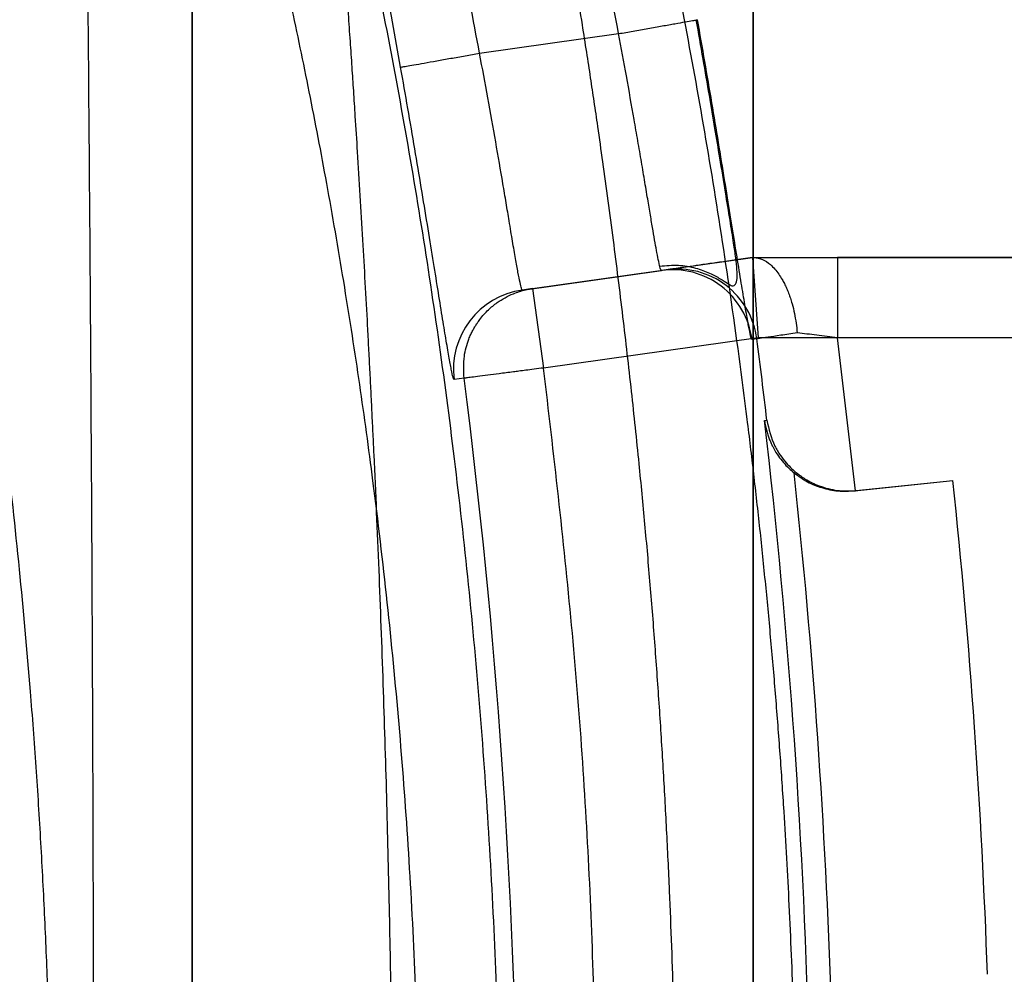
# Model space of a CAD drawing. Units: millimetres. Extents: x -67 to 292, y 5 to 205.
# Drawn here: x 95 to 96, y 86 to 87 of the extents above; entities that cross this region are included whole.
import ezdxf

# ---------------------------------------------------------------- set-up
doc = ezdxf.new("R2010")
doc.units = ezdxf.units.MM

msp = doc.modelspace()

# ---------------------------------------------------------------- linework, layer by layer
at = {"color": 7, "linetype": 'Continuous', "lineweight": 25}
for p, q in [((95.58931385955344, 85.37320508960426), (95.58931385955344, 89.8213858681547)), ((95.58931385955354, 89.20599113105338), (95.58931385955354, 85.98859982670555)), ((95.52992869808082, 86.49864549025911), (95.56009042004435, 86.50288875742554)), ((95.54140578944184, 86.44757243650868), (95.58917636851899, 86.45429298532223)), ((95.5891763684835, 86.4542929853304), (95.59039371238737, 86.43690168096306)), ((95.58917636851899, 86.45429298532223), (95.7436312287284, 86.45429298531404)), ((95.60760183681535, 86.45429298531404), (95.60760183681535, 86.43690168095952)), ((95.7436312287284, 86.45429298531404), (95.60760183683048, 86.45429298531404)), ((95.53922623843783, 86.44726580890273), (95.56937094891356, 86.45150668270652)), ((95.57043363614987, 86.45165618563084), (95.56937094890765, 86.45150668270227)), ((95.54140578954113, 86.44757243648576), (95.5392262384027, 86.44726580894454)), ((95.5414057892185, 86.44757243653271), (95.54382860614909, 86.43035072273722)), ((95.59039371243247, 86.43690168096623), (95.54382860622749, 86.4303507227383)), ((95.59010277427117, 86.43665477327255), (95.58904010617948, 86.43650512378687)), ((95.74363122867692, 86.43690168096622), (95.59039371243247, 86.43690168096623)), ((95.7436312287284, 86.43690168096286), (95.60760183686853, 86.43690168096623)), ((95.61145714196061, 86.40373554848014), (95.60760183683088, 86.43690168097618)), ((95.52658175984091, 86.42813450178801), (95.52440216905717, 86.42782818798986)), ((95.59176549112335, 86.41895131278285), (95.59226883008628, 86.41900428275893)), ((95.61128760897164, 86.40371652804863), (95.63262451794668, 86.4059591275446)), ((95.61166006311834, 86.4037556745759), (95.63262451794668, 86.4059591275446)), ((95.61128760897164, 86.40371652804863), (95.61166006311834, 86.4037556745759)), ((95.6114571419701, 86.40373554849745), (95.61166006311834, 86.4037556745759))]:
    msp.add_line(p, q, dxfattribs=at)
for centre, radius, start, end in [((94.10235733781536, 86.24512156583579), 1.432519744437093, 10.0702277863265, 19.64839237492382), ((95.5717922539482, 86.43428605711217), 0.01739001620083159, 7.331261646385387, 98.00360184641286), ((95.57285494090964, 86.43443556006433), 0.01739001615304293, 7.331748282347164, 98.00360175862119), ((95.54165015637152, 86.43004562520866), 0.0173899426328377, 98.01232945652845, 187.3258824522349), ((94.10235733781536, 86.24512156583579), 1.500023817826093, 6.656690379620038, 7.335940402985549), ((94.10235733781536, 86.24512156583579), 1.435934865869567, 0.6856505955270754, 7.322384487865454), ((94.10235733781536, 86.24512156583579), 1.499517731827141, 1.343090501887886, 6.656909478681223), ((94.10235733090639, 86.24512156555164), 1.504608885066363, 1.801329883071262, 6.198670102865208), ((94.10235733781536, 86.24512156583579), 1.538696319565201, 1.999999999422825, 5.999999999590855)]:
    msp.add_arc(centre, radius, start, end, dxfattribs=at)
for points, knots in [([(95.43601607809485, 86.74874136449804), (95.43721341647584, 86.7459989106903), (95.43961234853046, 86.74050425650398), (95.44379793979682, 86.73040986301453), (95.44834344960262, 86.71901931619654), (95.45323176501353, 86.7062606006355), (95.45839521740291, 86.69221088868024), (95.46378958853656, 86.6768701811735), (95.46934757950667, 86.66030401356784), (95.47500900523873, 86.64255755767451), (95.48070967755339, 86.62368640519792), (95.4863827160619, 86.6037656911302), (95.4919680803474, 86.58285650555534), (95.4974278210749, 86.56093511596467), (95.50269993892226, 86.53807076223137), (95.5077277351712, 86.51432345313735), (95.51244844421645, 86.489806252023), (95.51681189101576, 86.46459907277469), (95.52077417643522, 86.43877513886127), (95.52431157621447, 86.41228922081757), (95.52738155347716, 86.38521324019965), (95.52994503792486, 86.35761780400327), (95.53196470609238, 86.32973336297734), (95.53340838380323, 86.30164137467115), (95.53431783084787, 86.27342081886432), (95.53443061653529, 86.2545567771249), (95.53448702845057, 86.24512156642325)], [0, 0, 0, 0, 0.04149919663633417, 0.08314587975314405, 0.1250716138142136, 0.1665375097918985, 0.2081357914127315, 0.2499865953027633, 0.2916360905430742, 0.3333491495326916, 0.3752388852489618, 0.4168512213986321, 0.4584368219368004, 0.5001040347663205, 0.5419385133325313, 0.5836679795016025, 0.6254021888710952, 0.6670333602577445, 0.7085212281669875, 0.7499766921647109, 0.7918973037275909, 0.8336791400164503, 0.8754395051660999, 0.9170099166220196, 0.9584909250289277, 1, 1, 1, 1]), ([(95.56009042022555, 86.50288875715819), (95.55722602897146, 86.51826380664971), (95.5514982924187, 86.54900829131017), (95.54105413588074, 86.59480471013022), (95.52919560344083, 86.64042898585147), (95.51590987494143, 86.68585970325415), (95.5058076204398, 86.71583771104788), (95.50075606856676, 86.730827974993)], [0, 0, 0, 0, 0.1989826568539319, 0.3978926535953111, 0.5975158842726095, 0.7987410247542563, 1, 1, 1, 1]), ([(95.41974864216319, 85.76436663091228), (95.4203690947818, 85.76572912667461), (95.42162441931018, 85.76848578253998), (95.42370298345391, 85.77318323243829), (95.42595039147488, 85.77837653276829), (95.42838011587095, 85.78412577026569), (95.43089885879895, 85.79022607564663), (95.43394087604972, 85.7977533351527), (95.43763588148155, 85.80713970023439), (95.44221240531975, 85.81921894595817), (95.44598594900522, 85.82960138127207), (95.44875808121698, 85.83744459914011), (95.45038685270168, 85.84211764345272), (95.45211501762108, 85.84715193941408), (95.45386619980763, 85.85233642618243), (95.45541621779627, 85.85700220929816), (95.45682510417603, 85.86129109511988), (95.45824450162803, 85.86566626559289), (95.45997683791428, 85.8710930685502), (95.46201082959549, 85.87759187042755), (95.46415793174987, 85.88459951558983), (95.46676371259954, 85.89331234762487), (95.46964098690135, 85.9032371198059), (95.47276202124496, 85.91440619578455), (95.47556754473536, 85.92479605249189), (95.47805796074745, 85.93432386850495), (95.47994300433335, 85.9417745895161), (95.48132885754708, 85.94739435067355), (95.48232206478684, 85.95148229925053), (95.48329725601212, 85.95555795121119), (95.48425453789692, 85.95961996341897), (95.48519388952093, 85.96366706979589), (95.48721376108752, 85.97250339879567), (95.48966287656366, 85.98368678758759), (95.49245854745236, 85.99724273703796), (95.49466000907434, 86.00841946462879), (95.49742624981863, 86.02320269447029), (95.50062720601795, 86.04171301814632), (95.50401306970483, 86.06358711490608), (95.5071970651229, 86.08684122384162), (95.51009469039975, 86.11157331627534), (95.51261696946592, 86.13785548083311), (95.51460957190439, 86.16443480407402), (95.5160479604406, 86.19133996654367), (95.51691609744786, 86.2185955504155), (95.51719589034283, 86.24576256185985), (95.51688854124511, 86.27285317103116), (95.51600424334939, 86.29988200554874), (95.5145530237774, 86.32668023575852), (95.51254185499478, 86.35327333802789), (95.50998679999115, 86.37968682187378), (95.50708761016307, 86.40424773305101), (95.50395415718472, 86.4270300755308), (95.50068656670274, 86.44813924657652), (95.49710649581692, 86.46892094780505), (95.49329665659245, 86.48899863202136), (95.48925940876768, 86.50853635152707), (95.48489526826259, 86.52810248344876), (95.48148275702974, 86.54230994667479), (95.47921777774522, 86.55133427569837), (95.47823235289766, 86.55520209619868), (95.47718437314273, 86.55925724327857), (95.47607369341263, 86.56349385543413), (95.47490035272335, 86.56790563407795), (95.47366433704971, 86.57248582472091), (95.47236564884535, 86.57722720355457), (95.47087951514918, 86.58257065097239), (95.46919310706424, 86.58852667969688), (95.46729357549411, 86.59509729001093), (95.4652746361449, 86.60193099377422), (95.46314281760047, 86.60897455693303), (95.46104228739853, 86.61576296708137), (95.45913170332857, 86.62180972512112), (95.45753882416598, 86.6267607471526), (95.45621343031088, 86.6308197702354), (95.45481796544456, 86.63504898141737), (95.45275052108921, 86.64123638675773), (95.45007457762225, 86.64905695573691), (95.44739683585553, 86.65666625474233), (95.44521727320114, 86.66273964397875), (95.44343262851412, 86.66763822628977), (95.44170962922169, 86.67229751680331), (95.44004831226627, 86.67672486087787), (95.43844866092061, 86.6809276366531), (95.43663042166168, 86.68563949530542), (95.43462972408499, 86.69073722486256), (95.4323861175001, 86.69634688761951), (95.42955168554451, 86.70331075960839), (95.4262643942826, 86.71116028334676), (95.42275720984027, 86.71924581550505), (95.42073953268252, 86.72369264323632), (95.41974864216319, 86.72587650075928)], [0, 0, 0, 0, 0.01113115188369642, 0.02252099124010525, 0.03417043224500249, 0.04608032920150709, 0.05825148147448698, 0.06943464087683032, 0.0868633718558273, 0.10553316436063, 0.1254451271451486, 0.1313346845500921, 0.1375592336174226, 0.1441187869509785, 0.1510133551008383, 0.157375632206261, 0.1615757297988124, 0.1667991832947938, 0.1732488267190055, 0.1809246451431848, 0.1895023655580635, 0.1971837943627675, 0.2100436922638428, 0.2218055454567946, 0.232469362804614, 0.2420351659036982, 0.2505029946214653, 0.2544905734008039, 0.2584364511782766, 0.2623406364377344, 0.266203137938184, 0.2700239647257368, 0.2738031261462047, 0.2910569116516099, 0.3008885196657792, 0.3103928022467898, 0.3207695829421824, 0.3396102914665244, 0.357886644857264, 0.3756019702599938, 0.3967448865099037, 0.4175044166960726, 0.4378880858850854, 0.4588972772067539, 0.4797802297905412, 0.5005464397629344, 0.5211434293150237, 0.5418571541221653, 0.5626968693080651, 0.5831894587593602, 0.604064106180481, 0.6253284309994559, 0.642440208138644, 0.6600779580299799, 0.6782446724286573, 0.6957187957297393, 0.7128533005748102, 0.7309908879725306, 0.7501327284593058, 0.7537402145686461, 0.7575661429124849, 0.7616105197973726, 0.7658733505002144, 0.7703546394658628, 0.7750543904587831, 0.7799726066810685, 0.7851092908653379, 0.7918767673151051, 0.7989895151095757, 0.8064475369714638, 0.8144822921124125, 0.8227687519265452, 0.8298791692961808, 0.8358135290299665, 0.840571818687132, 0.8447123776875051, 0.8514817283905476, 0.8638916921525029, 0.8751267964140856, 0.8823155177230286, 0.8893488681289297, 0.8962268901568541, 0.90294962930254, 0.9095171343119128, 0.9159294574942346, 0.9256924173200761, 0.9350725690130229, 0.945423712851755, 0.9642539701694391, 0.9824449605697343, 1, 1, 1, 1]), ([(95.529928697994, 86.4986454900522), (95.52718534296852, 86.51332945468484), (95.52170039808168, 86.54268793580832), (95.51175089042688, 86.58641647621302), (95.50048187196508, 86.62998969856064), (95.48788684981375, 86.67338475818077), (95.47832798288522, 86.702038334339), (95.47354960416378, 86.71636196073023)], [0, 0, 0, 0, 0.1990569655741281, 0.39798585140431, 0.5974910219738054, 0.798789924561973, 1, 1, 1, 1]), ([(95.52226256847989, 86.69120570348393), (95.5223894784449, 86.6910740550381), (95.52262994012388, 86.69082461515907), (95.52302066261777, 86.69031060910993), (95.52341030315456, 86.68971284169236), (95.52382283618962, 86.68898873291242), (95.52436387649516, 86.68789878284305), (95.52510349879199, 86.68625544481228), (95.52607632075876, 86.68394350351714), (95.52749684507178, 86.68040718008413), (95.52948268465929, 86.67519884911287), (95.53217044712613, 86.66774610053722), (95.53533681853223, 86.6585292691053), (95.53899105083468, 86.6473727308358), (95.54313227697683, 86.63407235412315), (95.54754558089732, 86.61913501171833), (95.55217999307506, 86.60255190056172), (95.556980008889, 86.58431054029796), (95.56186514435745, 86.56447718077064), (95.56672705023722, 86.54324316206377), (95.57147495714905, 86.5207506394313), (95.57603282124099, 86.4971066423258), (95.58034738216115, 86.47230950887807), (95.58436272616548, 86.44636007837487), (95.58731053359213, 86.4245212713401), (95.5893700513439, 86.40742378167499), (95.59070612697701, 86.39546886295743), (95.59194848204375, 86.38341001336015), (95.59309481159991, 86.37124744836215), (95.59414271864102, 86.35898234184296), (95.59508986782421, 86.34661440843745), (95.59610713797676, 86.33158633081655), (95.59712262938403, 86.31345186699536), (95.59800316167666, 86.29179969634737), (95.59860209228344, 86.26888622228813), (95.59868341580354, 86.25317663524197), (95.59872511432476, 86.2451215664496)], [0, 0, 0, 0, 0.01955092591361271, 0.03704396633188391, 0.05248197037523755, 0.06588532600690145, 0.07970868891679538, 0.09868587491342491, 0.1186773783911768, 0.1395646751672801, 0.1767332758507749, 0.2135873333526198, 0.2502439376613305, 0.2920985534429706, 0.3336314855151251, 0.3750184581145867, 0.4164371957863667, 0.458065139570258, 0.5000771837071432, 0.5421643443819827, 0.5838551301794502, 0.6253268561306324, 0.6667595833665633, 0.7083338009265002, 0.7502280784830254, 0.7681817885259115, 0.7860756447479027, 0.8039240758100645, 0.8217416179694755, 0.839542880344242, 0.8573425092813606, 0.8751551522564706, 0.9039816781615407, 0.9343534743531194, 0.9663398357632028, 1, 1, 1, 1]), ([(95.48496603346754, 86.67990417453143), (95.48498197479759, 86.67980043681862), (95.48501440649156, 86.67958938857208), (95.4852664268667, 86.67783939728537), (95.48566549879402, 86.67491280718), (95.48620427055974, 86.67077567481633), (95.48685704093734, 86.66554794642396), (95.48741670395493, 86.66089960205613), (95.48783233749505, 86.65736820759285), (95.48805720957668, 86.65544064935736), (95.48829056614663, 86.65342284889199), (95.48853241237775, 86.6513136415491), (95.48878273740638, 86.64911188725686), (95.48918488388125, 86.64554571990452), (95.48976943046846, 86.6402812899579), (95.49057230549005, 86.63284225234916), (95.49129090294117, 86.62596982112828), (95.49189333168634, 86.62006334955434), (95.49235497023697, 86.61546342388667), (95.49282040498468, 86.61075040637282), (95.49324073749648, 86.60642334134292), (95.49372119577802, 86.60142741848846), (95.49430727104863, 86.59524044771027), (95.49507989540034, 86.5868568914272), (95.49595998853717, 86.57698842106367), (95.49694713738899, 86.56550029051935), (95.49797123876671, 86.55312083153376), (95.4989642943993, 86.5406073127048), (95.4998593223294, 86.52884445494202), (95.50066940123548, 86.5178042290157), (95.5013172271074, 86.50867219912489), (95.50182102310583, 86.5013798143249), (95.5021991324552, 86.4957968296925), (95.50255862878282, 86.49038317961868), (95.50295569686423, 86.48426453501442), (95.503628922539, 86.47361532620063), (95.50453227621557, 86.45856738783101), (95.50532896560345, 86.44423576451398), (95.50582882718724, 86.43476527068772), (95.50607364515598, 86.43002515145241), (95.50631081816948, 86.42533012578805), (95.50654034815788, 86.42068203186237), (95.50676222887932, 86.41608261455974), (95.50729267048703, 86.40482063430447), (95.50807127031058, 86.38685929870232), (95.5089883425652, 86.36207862512656), (95.50973924434216, 86.3376398110996), (95.5103239020811, 86.31365801071554), (95.51074235127335, 86.29023251496494), (95.5109945981066, 86.2674489356095), (95.51108109153222, 86.2452715127232), (95.51099699528491, 86.22325436053548), (95.5107547978859, 86.20094744568027), (95.51035297175059, 86.17802081693887), (95.50981495697563, 86.1555345640028), (95.50916199027584, 86.1335985062272), (95.5086023612954, 86.11769561378296), (95.5081867166887, 86.10691833927072), (95.50796183973188, 86.101295775882), (95.50772847728902, 86.09566300972692), (95.50748662485036, 86.09002162350254), (95.5072362930774, 86.08437326168249), (95.50683414196712, 86.07558985244664), (95.50624959302561, 86.06352417626114), (95.50544671796152, 86.04811654152071), (95.50472812052173, 86.03523539799015), (95.50412569177429, 86.02493843793694), (95.50366405322283, 86.01728398852724), (95.5031986184754, 86.00979771156881), (95.50277828597176, 86.00322360052351), (95.50229782770745, 85.99590201829135), (95.50171175245625, 85.98722831920811), (95.50093912811505, 85.9761876592619), (95.50005903497278, 85.96406770526), (95.4990718860994, 85.95100451042804), (95.49804778468847, 85.93806718736765), (95.4970547290209, 85.92603788260853), (95.4961597010642, 85.91555696519023), (95.49534962214727, 85.90638529739914), (95.49470179627696, 85.89927128158465), (95.49419800028951, 85.8938600427114), (95.49381989095748, 85.88985782670312), (95.49346039465092, 85.88609993739288), (95.49306332658506, 85.88198583123842), (95.49239010091779, 85.87510307843941), (95.49148674724134, 85.86613169290362), (95.49069005785293, 85.85852811675205), (95.49019019626981, 85.85386651405136), (95.48994537829968, 85.85160455463937), (95.48970820529141, 85.8494328302096), (95.48947867528388, 85.8473490740061), (95.48925679463231, 85.8453510248428), (95.48872634764801, 85.8406110283772), (95.48794775505485, 85.83380956523271), (95.48703060836816, 85.82610470881647), (95.4862799294242, 85.82005661481375), (95.4856944608304, 85.81554680222085), (95.4852788971558, 85.8124920664456), (95.48501643205765, 85.81066705241587), (95.48498263854773, 85.8104470563619), (95.48496603346754, 85.81033895714013)], [0, 0, 0, 0, 0.01581380289939314, 0.03217224751639827, 0.04907607655178079, 0.06652596155266423, 0.08233452071247624, 0.09856683561278606, 0.1028886796628427, 0.1072396301153724, 0.1116196929676998, 0.1160288740981197, 0.1204671792689947, 0.1249346141297513, 0.1368511596288798, 0.1493780014478304, 0.1625152010331166, 0.168920539278214, 0.1754615669203151, 0.182138289272735, 0.1883600459962774, 0.1927572639829876, 0.2016185790475806, 0.2117738109264796, 0.223222922333221, 0.2359658693106704, 0.250002601730935, 0.2625705523905817, 0.2741117747896499, 0.2846262405646299, 0.2941139244960833, 0.2995521574299133, 0.3045846725072367, 0.3092114688111833, 0.3140357777567953, 0.3207886211744518, 0.3370761160563739, 0.3525165801842487, 0.3564208813697653, 0.3602670735579529, 0.3640551588899134, 0.367785139608777, 0.3714570180661263, 0.3750707967289327, 0.3946256651682998, 0.4136102756509085, 0.4320251580966777, 0.4498708950584368, 0.4671481285429622, 0.4838575679717623, 0.4999999995152832, 0.5158133301545322, 0.5321714561974026, 0.5490751204253888, 0.5665249944378359, 0.5823336712013786, 0.5985662228659335, 0.6028881486426257, 0.6072391889984123, 0.6116193499305811, 0.6160286373173582, 0.6204670569210103, 0.6249346143908415, 0.6368511598577866, 0.6493780016615646, 0.6625152012486967, 0.6689205395005664, 0.6754615671532233, 0.6821382895199837, 0.6883600461823257, 0.6927572638663011, 0.7016185785632013, 0.7117738102960335, 0.7232229217783226, 0.7359658690529169, 0.7500026019918999, 0.7625705532279778, 0.7741117759891051, 0.7846262419117545, 0.794113925776483, 0.799552158558619, 0.8045846733995292, 0.8092114693823462, 0.8140357780176235, 0.8207886214353599, 0.8370761163174008, 0.8525165804452798, 0.85642088163078, 0.8602670738189416, 0.864055159150869, 0.8677851398696916, 0.8714570183269917, 0.8750707969897425, 0.894625905578522, 0.9136106761608086, 0.9320256386538831, 0.9498713756156411, 0.967148529067594, 0.9838578084581575, 1, 1, 1, 1]), ([(95.51396794719143, 86.67990417453143), (95.51418048234831, 86.67972716374268), (95.51460745227205, 86.67937156006714), (95.51572981999404, 86.67648158882099), (95.5172068163853, 86.67182516354052), (95.51907374559373, 86.66520511788066), (95.52132108701828, 86.65665079792734), (95.52335856888263, 86.64850807402102), (95.52495999524031, 86.64195673488629), (95.52598197820656, 86.6377245362001), (95.52707031967127, 86.63315280997891), (95.5282251095635, 86.62822588813047), (95.52935591047928, 86.62332043756076), (95.53045035351919, 86.61849847513402), (95.5314973338912, 86.61382040789321), (95.53255688606127, 86.60901918174159), (95.53352875946203, 86.60455089857219), (95.53465423693612, 86.59932871858605), (95.53602392603243, 86.59288504068282), (95.53780226947664, 86.58430920896214), (95.53979548551372, 86.5744105383507), (95.54200251251817, 86.56307910399194), (95.54416192882472, 86.55161418291415), (95.54614794878434, 86.54068827490971), (95.54784064718744, 86.53103946816837), (95.54940375926505, 86.52184936396024), (95.55083650395969, 86.51317449295709), (95.55205778955063, 86.50557101299091), (95.55308520645691, 86.49901559989104), (95.55393670583098, 86.49346409328551), (95.5547420983759, 86.48809810572222), (95.55562817226894, 86.48203613041018), (95.5570372435558, 86.47211534017882), (95.55888008688878, 86.45844007469151), (95.56095641853472, 86.44180940647365), (95.56282277003476, 86.42559899810018), (95.5644095523936, 86.41055149697755), (95.56575571938647, 86.39652784888767), (95.56690790180456, 86.38335378253265), (95.56795510108473, 86.37012640319048), (95.56889712619798, 86.35686182298589), (95.56973402802, 86.34357583832367), (95.57046579098846, 86.33028359162476), (95.57126405038082, 86.31336247219926), (95.5720061695074, 86.29281080382468), (95.57253083203075, 86.26867939676953), (95.57270026513025, 86.24463504160242), (95.57251954179993, 86.22064066143011), (95.57200102305954, 86.19665858998059), (95.57114731222939, 86.17295276744628), (95.56996384005278, 86.14958551256164), (95.5684558803236, 86.12641896899214), (95.56661770975519, 86.10318795194982), (95.56489974296365, 86.08476665069271), (95.56348402714282, 86.0710512393954), (95.56249268775495, 86.06194700965777), (95.56143544219944, 86.05271205304744), (95.56031216242744, 86.04335913722346), (95.55921066295812, 86.03460002779765), (95.55814359204994, 86.02644554107003), (95.55712225706905, 86.0189039698866), (95.55609029791907, 86.01153889690416), (95.55515201392656, 86.00505009890692), (95.55407028944035, 85.99777649447765), (95.55274255036994, 85.98912028925369), (95.55098978394585, 85.97810251155231), (95.54899127245592, 85.96600676648026), (95.54674802243073, 85.95296600446342), (95.54439805886663, 85.93992847884138), (95.54210337836108, 85.92771916863411), (95.54002399946118, 85.91701793542924), (95.5381563197563, 85.9077174740117), (95.53667441296582, 85.90054954689163), (95.53553280573907, 85.89513827961889), (95.53468559285191, 85.8911728269473), (95.53388816182034, 85.88747770122244), (95.53301217573438, 85.88343712426004), (95.53135583270212, 85.87587223936156), (95.52904713662053, 85.86559992180744), (95.52635609732937, 85.85407181092864), (95.52424345015392, 85.84535298531203), (95.5226077993812, 85.83876610968669), (95.52134508234015, 85.83377667998623), (95.52017734453669, 85.82927085130643), (95.51910483627147, 85.82524815458328), (95.51812769558062, 85.82170899284803), (95.51695343152144, 85.81763628930537), (95.51572808568747, 85.81376614792269), (95.51460739692344, 85.81087247314129), (95.5141805253956, 85.8105163188118), (95.51396794719143, 85.81033895714013)], [0, 0, 0, 0, 0.02060447826406886, 0.04139311651791429, 0.06236946644304654, 0.08353698518027011, 0.1048990370039181, 0.126458895068825, 0.1336460933329703, 0.1410437155960087, 0.1486518626460846, 0.1564706270461406, 0.1645000939912658, 0.1709568949143141, 0.1775438605687556, 0.1842610245276105, 0.1905779990952506, 0.1952474213881394, 0.2044412274890741, 0.2147321182801245, 0.2261200982925337, 0.238605159879489, 0.2521872861313489, 0.2623985555021227, 0.2719309791412462, 0.2807845518951398, 0.2889592706990793, 0.2964551350627195, 0.3018685468903027, 0.3068628664558422, 0.3114381004722821, 0.316198316774397, 0.3228885131664279, 0.3373539715743814, 0.3511748513124057, 0.3643516407038593, 0.3768849060424411, 0.3871765253403975, 0.3973939013600409, 0.4075375245804413, 0.4176078962602441, 0.4276055286792461, 0.4375309453832601, 0.4473846814320879, 0.4652637532917446, 0.4829072779040979, 0.500318870363746, 0.5178380147344807, 0.5353754617806638, 0.5529347078136789, 0.5701925179998862, 0.5874937976530658, 0.6052819672290309, 0.6235596024277814, 0.6306848922384725, 0.6379986772505342, 0.6455010772131922, 0.6531922030054634, 0.6610721574795241, 0.6673961463724148, 0.6738368141003925, 0.6803942019129817, 0.6865071777272987, 0.6908929674051908, 0.6997284247668195, 0.7098508403692323, 0.7212602029365057, 0.7339564872821426, 0.7479396575515843, 0.7608111884749825, 0.7725635358855434, 0.7831966743020484, 0.7927105850745374, 0.7981179880754223, 0.803083155764812, 0.8076060938514665, 0.8122879441229028, 0.8189002746090384, 0.8380064072986986, 0.8562589801621922, 0.8736590521985583, 0.8844305004188778, 0.8951565092852513, 0.9058374819956238, 0.9164738268701907, 0.9270659573908816, 0.9376142922396964, 0.9585783154608749, 0.9793723714541265, 1, 1, 1, 1]), ([(95.4675747291197, 86.66251288442498), (95.4675747291197, 86.65091103664051), (95.4675747291197, 86.6278754684801), (95.4675747291197, 86.59320613798279), (95.46757472911969, 86.55877995947804), (95.4675747291197, 86.5245706804704), (95.4675747291197, 86.4901713367333), (95.4675747291197, 86.45321595572369), (95.4675747291197, 86.41364896219409), (95.46757472911969, 86.3718484646196), (95.4675747291197, 86.33019494455375), (95.4675747291197, 86.30243582938361), (95.4675747291197, 86.28859982080787)], [0, 0, 0, 0, 0.09626957980146869, 0.1911440753649412, 0.2846835879564201, 0.376950827632462, 0.4680111329975203, 0.5612602140880341, 0.6722609618973254, 0.7822882817360332, 0.8914856910072249, 1, 1, 1, 1]), ([(95.4675747291197, 85.82773026148796), (95.4675747291197, 85.82793064209564), (95.4675747291197, 85.82833169832695), (95.4675747291197, 85.83152965946316), (95.4675747291197, 85.83655514044564), (95.4675747291197, 85.8435331060364), (95.4675747291197, 85.8523503051103), (95.4675747291197, 85.8629410750133), (95.46757472911969, 85.87522695178933), (95.4675747291197, 85.88915682381206), (95.46757472911969, 85.90462945606309), (95.4675747291197, 85.92148498177333), (95.46757472911969, 85.93961072238565), (95.4675747291197, 85.95890232787615), (95.4675747291197, 85.9792635113346), (95.46757472911969, 86.00061780105706), (95.4675747291197, 86.02286248702133), (95.46757472911969, 86.04585038455765), (95.4675747291197, 86.06945852151362), (95.4675747291197, 86.09359513324674), (95.4675747291197, 86.11817611712013), (95.4675747291197, 86.14312926041316), (95.4675747291197, 86.16838484264795), (95.4675747291197, 86.19384220753687), (95.46757472911969, 86.21940952193184), (95.4675747291197, 86.24683855192968), (95.46757472911969, 86.27596584980964), (95.4675747291197, 86.30667049706372), (95.4675747291197, 86.3371094431233), (95.4675747291197, 86.36714570946266), (95.4675747291197, 86.39506721650062), (95.4675747291197, 86.42079654525061), (95.4675747291197, 86.44440536552617), (95.4675747291197, 86.46739242916348), (95.4675747291197, 86.48963613941906), (95.46757472911969, 86.51099120754591), (95.4675747291197, 86.53135117936765), (95.4675747291197, 86.5506413871401), (95.4675747291197, 86.56876815019193), (95.4675747291197, 86.58562211943007), (95.4675747291197, 86.60109298076627), (95.4675747291197, 86.6150242537632), (95.4675747291197, 86.62730760722263), (95.4675747291197, 86.63789832008463), (95.46757472911969, 86.64671562121873), (95.4675747291197, 86.65311346482298), (95.4675747291197, 86.65754177759172), (95.4675747291197, 86.66039426849477), (95.4675747291197, 86.662180871198), (95.4675747291197, 86.66240225834089), (95.4675747291197, 86.66251287018362)], [0, 0, 0, 0, 0.02145124192373168, 0.04293406603859987, 0.06439573333383464, 0.08579461445790236, 0.107187694455005, 0.1285036446272672, 0.1496094220311232, 0.1707672151482717, 0.192079502136829, 0.2130825927120009, 0.2340315373610879, 0.2550207980015796, 0.275662842916538, 0.2963538627354374, 0.317180085953679, 0.3376568591046923, 0.3581214641712066, 0.3786522736876836, 0.3988498222425119, 0.4191048719582963, 0.439488125774144, 0.4595922486111191, 0.4797416176927399, 0.5000001294109135, 0.5243108241805599, 0.5484600174887205, 0.5727685439468588, 0.5971176172370629, 0.621340615206489, 0.6418874040499513, 0.6623520091164655, 0.6828128050505475, 0.7036552414854922, 0.724346261304392, 0.7449720967445744, 0.7659777502523737, 0.7869266949014607, 0.8079133943646958, 0.8292422773875171, 0.8504000705046654, 0.8714892560284867, 0.892821813484092, 0.9142149657581721, 0.9355971674743453, 0.9518335474990456, 0.9679462609080157, 0.9839849636207411, 0.9999999999999999, 0.9999999999999999, 0.9999999999999999, 0.9999999999999999]), ([(95.44621080982196, 86.28859983243385), (95.44618165276623, 86.30263880798749), (95.44612331332058, 86.3307289573773), (95.44595390318938, 86.37280989784549), (95.44573263043577, 86.414904758338), (95.44545488467016, 86.45678874592895), (95.44511989400121, 86.49797379785605), (95.44473647579854, 86.53845134426706), (95.44431193248519, 86.57848493054627), (95.4438474276507, 86.6186306665602), (95.44350380985054, 86.64525516024958), (95.44333099911353, 86.65864503229722)], [0, 0, 0, 0, 0.1117035526409749, 0.2235041630400047, 0.3357260748964576, 0.4486876449506211, 0.560341472197803, 0.6687632945392672, 0.7780282994892249, 0.8883669788162366, 1, 1, 1, 1]), ([(95.560090420234, 86.50288875715968), (95.56114480816046, 86.50307520186429), (95.56331820316147, 86.5034595177112), (95.56654182882929, 86.50402954314502), (95.56963917989282, 86.50457723976491), (95.5723938490122, 86.50506434081744), (95.57462086787336, 86.50545813883124), (95.57618047159724, 86.50573391954225), (95.57709645676016, 86.50589589083796), (95.57717522327638, 86.50590981891469), (95.57721343559567, 86.50591657589901)], [0, 0, 0, 0, 0.1163253916416215, 0.2397798934720843, 0.3684906158707695, 0.5000000001012794, 0.6315093843140435, 0.7602201066637416, 0.8836746084277836, 1, 1, 1, 1]), ([(95.5690122835881, 86.45246588070043), (95.57037523001841, 86.45258313475497), (95.57302574050256, 86.45281115773074), (95.57674015213877, 86.45213467370269), (95.57982057305766, 86.45101401002411), (95.5821677945348, 86.44973388282591), (95.58379161807252, 86.44866085353921), (95.58478490117473, 86.44805859990365), (95.58519889177832, 86.4481953397464), (95.58559427096372, 86.44864182958011), (95.58583599099457, 86.44963548688617), (95.58580415050827, 86.451560135543), (95.58553341940488, 86.45414976541738), (95.58503817715614, 86.45767572887353), (95.58424712224155, 86.46251387417405), (95.5832559042327, 86.46866449421174), (95.58215497600403, 86.4753943287436), (95.58098385764717, 86.48246068652291), (95.57977531777362, 86.48963550324736), (95.57842422173161, 86.497523293903), (95.57745488582638, 86.50303503111098), (95.57695611848006, 86.50587107022415)], [0, 0, 0, 0, 0.03962316461458849, 0.07705483567699156, 0.1112523038195693, 0.1420424970666782, 0.1702436147350475, 0.1975016183375078, 0.2255962297621346, 0.2538053024477969, 0.3089829527288041, 0.3628772433787308, 0.4158257069343276, 0.467466095768429, 0.5354494583240906, 0.6110533033012495, 0.6956452286535711, 0.7641545763213295, 0.8376877261408886, 0.9164829635665289, 1, 1, 1, 1]), ([(95.58904010617847, 86.43650512379428), (95.5889729589209, 86.43661038068292), (95.58883926149964, 86.43681995848392), (95.58844478357861, 86.43865188275781), (95.58791173289136, 86.44156341231292), (95.58723085004408, 86.44558804741409), (95.58640690895197, 86.45064483091944), (95.58544283293317, 86.45665245569225), (95.58434527063086, 86.46349902918467), (95.58312226450886, 86.47106523231331), (95.58178262762254, 86.47923330715982), (95.58033945761424, 86.48786249041227), (95.57881329389095, 86.4968084653457), (95.57774699443338, 86.50287898633992), (95.577213435596, 86.5059165759224)], [0, 0, 0, 0, 0.08314653624644153, 0.1655537081762557, 0.2486928632158827, 0.3313765532610252, 0.4145065690412794, 0.4979189351666817, 0.5810146065374437, 0.6644790019730811, 0.748122685258832, 0.8318124428217648, 0.9158416926532402, 1, 1, 1, 1]), ([(95.56937094891342, 86.4515066827075), (95.56929862903048, 86.45160450545298), (95.56916164781548, 86.45178979168391), (95.5688163053406, 86.45324994413176), (95.56844179404405, 86.45517770945915), (95.56803524045414, 86.45746609090585), (95.56758349429862, 86.46006265068617), (95.56707041954449, 86.46307291316539), (95.56648167657441, 86.46658144529309), (95.56581467749572, 86.47056273282674), (95.56506951959496, 86.47496024044072), (95.5642860837048, 86.47953645551816), (95.5632183186319, 86.48568778368781), (95.56184194879484, 86.49348155494471), (95.56066242427698, 86.49981660747645), (95.56009042020652, 86.50288875712644)], [0, 0, 0, 0, 0.09320473347637889, 0.1765392464488579, 0.2499990436601045, 0.3124811122474085, 0.3749520075881964, 0.4374117598990206, 0.4998603994127039, 0.5686464486972904, 0.6356493594076322, 0.7008696350793425, 0.7643078363990097, 0.8857023530138514, 1, 1, 1, 1]), ([(95.51280792902809, 86.49560499438505), (95.5128804687797, 86.49561787679818), (95.51302979408442, 86.4956443956409), (95.51401803899354, 86.49581989911316), (95.51561696192078, 86.49610385354677), (95.51784392766652, 86.496499342775), (95.52056455099957, 86.49698250118104), (95.52360542836038, 86.49752253384146), (95.52676475867003, 86.49808360268717), (95.52889423417628, 86.49846177851754), (95.52992869799314, 86.49864549005204)], [0, 0, 0, 0, 0.11670452348458, 0.2402398428278587, 0.3687889820904253, 0.4999999972787048, 0.6312110128668973, 0.759760153276172, 0.8832954743659768, 1, 1, 1, 1]), ([(95.53922623846971, 86.44726580890729), (95.53916668614823, 86.44733692177799), (95.53904473217268, 86.44748254997648), (95.53872278299608, 86.44879487751217), (95.5382927050353, 86.45095635545445), (95.5377480218656, 86.45398519898959), (95.53710356471265, 86.45772961050949), (95.53641891178015, 86.46185809782052), (95.53571337388067, 86.46612482338128), (95.53477353576135, 86.47169704404682), (95.53347135810904, 86.47924562712996), (95.53176274019559, 86.4888560763362), (95.5305349254119, 86.49540968063384), (95.52992869798926, 86.49864549005318)], [0, 0, 0, 0, 0.07954410303606373, 0.1628940628050742, 0.2500494653607992, 0.3333241743071764, 0.4165985675592954, 0.4998726492400234, 0.5651317698426496, 0.6296209249704653, 0.75613617802462, 0.8795934547850472, 1, 1, 1, 1]), ([(95.52440216879732, 86.42782818795335), (95.52433581968033, 86.42792971363275), (95.52420376536728, 86.4281317796807), (95.5238190206512, 86.42989856240894), (95.52329841153586, 86.43272244415324), (95.52263700790972, 86.43660881065966), (95.52183404740002, 86.44151828508869), (95.52089458368556, 86.44735671458989), (95.51982265607461, 86.45402418827803), (95.51862460254989, 86.46141640869514), (95.51730956261959, 86.4694119115346), (95.5158899866249, 86.47787339042058), (95.51438614291544, 86.48665746617935), (95.51333422199842, 86.4926212281821), (95.5128079289616, 86.49560499470343)], [0, 0, 0, 0, 0.08368397652941666, 0.166555796638966, 0.2500167597876975, 0.3336541912425321, 0.4164459419978495, 0.4998191779044195, 0.5828881434769543, 0.6661578840980779, 0.7494622899821243, 0.8327877029618139, 0.9163409851653267, 0.9999999999999999, 0.9999999999999999, 0.9999999999999999, 0.9999999999999999]), ([(95.41974863813589, 86.02261543816549), (95.42067393643715, 86.02864333636334), (95.42250636960827, 86.04058080625273), (95.42499302449632, 86.05875324409433), (95.42725140567558, 86.07684034707894), (95.42926560132672, 86.09483313174238), (95.43103989263177, 86.11268384292073), (95.43289285937031, 86.134049773288), (95.43464765111263, 86.15908233966364), (95.43608654936162, 86.18787690917256), (95.43694926882698, 86.21662711231282), (95.43719573767612, 86.24122259810603), (95.43707452100439, 86.26166591442703), (95.43678934068001, 86.27805322780625), (95.43631578414214, 86.29448333673885), (95.4356538490608, 86.31093795799524), (95.43480354899559, 86.32739800494538), (95.43376483775744, 86.34384439982327), (95.43228188498094, 86.36368059132785), (95.43017543228338, 86.38701974015925), (95.42724095063046, 86.41383551234577), (95.42379661426118, 86.44093572009265), (95.42111135353333, 86.45864206917373), (95.41974864168016, 86.46762765910883)], [0, 0, 0, 0, 0.04378955322802532, 0.08671952577340387, 0.1287939485692457, 0.1700171039714602, 0.2103935456425757, 0.2499281202724206, 0.3134043770140385, 0.3762945535581896, 0.438622212400452, 0.5004115596819785, 0.5356826362257927, 0.5711285228243782, 0.606753822747092, 0.642563070068569, 0.6785607293522065, 0.7147511954281114, 0.7511387932616855, 0.8105061098012017, 0.8717620565512375, 0.9349220119475833, 1, 1, 1, 1]), ([(95.58917639392651, 86.45429298888348), (95.5878109399717, 86.4541008915693), (95.58510499874824, 86.45372020935035), (95.58148661934841, 86.45321116181933), (95.57828597514907, 86.45276088288301), (95.57556875607324, 86.45237861405242), (95.57336022923472, 86.4520679100023), (95.57175757929582, 86.45184244304477), (95.57069622195021, 86.45169312721119), (95.57052183398731, 86.45166859364183), (95.57043363611857, 86.45165618562643)], [0, 0, 0, 0, 0.1262520177911022, 0.2501955765576996, 0.3741169651581161, 0.5003036775138492, 0.6238934149357537, 0.7503652565345824, 0.8737455729559651, 1, 1, 1, 1]), ([(95.58946862694152, 86.45429298531404), (95.5893597209292, 86.45429298531404), (95.58919376040117, 86.45429298531404), (95.58918081791182, 86.45429298531404), (95.58917636849561, 86.45429298531404)], [0, 0, 0, 0, 0.656216352311184, 1, 1, 1, 1]), ([(95.58946864223898, 86.45429298751039), (95.5900881481369, 86.45421462535539), (95.59128556497961, 86.4540631624484), (95.5928100193448, 86.4530359305256), (95.59397917999593, 86.4518693084783), (95.59483119006904, 86.45077189970782), (95.5955132990466, 86.44969467050358), (95.5960674272756, 86.44866396072496), (95.59653545708125, 86.44766888743766), (95.5969715283543, 86.44660679734784), (95.59737177025224, 86.44548624619233), (95.59782243197387, 86.44401939793292), (95.59842997547219, 86.44157264932008), (95.59868999687231, 86.43939815091463), (95.59885807162804, 86.43799258088016)], [0, 0, 0, 0, 0.1434751778369319, 0.2773171248795255, 0.3589706410343248, 0.4333439520535785, 0.4998059452891465, 0.5492061976709601, 0.5990559506928458, 0.649208137137855, 0.6995107208428244, 0.7498095190699812, 0.8382798340891778, 0.9999999999999999, 0.9999999999999999, 0.9999999999999999, 0.9999999999999999]), ([(95.58946866887308, 86.45429298531404), (95.59087009673898, 86.45429298531404), (95.59365868084016, 86.45429298531404), (95.59818315940207, 86.45429298531404), (95.60284403496475, 86.45429298531404), (95.60601562688662, 86.45429298531404), (95.60760183681535, 86.45429298531404)], [0, 0, 0, 0, 0.251494302713947, 0.5004274791073996, 0.75014853351323, 1, 1, 1, 1]), ([(95.52658175978058, 86.42813450193945), (95.52650233290254, 86.42973367857041), (95.52635888568417, 86.43262183740282), (95.52724424869314, 86.43578124303008), (95.52800738756983, 86.43759240410057), (95.5284396176526, 86.43846601583753), (95.52886617020647, 86.43922490052137), (95.52927301137903, 86.43987493900784), (95.52964762074899, 86.44042212238813), (95.53044029876148, 86.44149702081233), (95.53174241117895, 86.44294673836362), (95.5341335973374, 86.44491337346088), (95.53686188262861, 86.44640141153577), (95.53950146368388, 86.44725329935227), (95.54090771575612, 86.4474889666385), (95.54140578934039, 86.44757243648881)], [0, 0, 0, 0, 0.176337212960713, 0.3184700609248987, 0.3582781963407344, 0.3942578697994932, 0.4264087625412439, 0.4547305901046685, 0.4792231022990813, 0.4998860832517006, 0.6027529826703653, 0.6941151997910732, 0.8420515841419909, 0.94405701853069, 1, 1, 1, 1]), ([(95.59885807162804, 86.43799258088016), (95.59761359515262, 86.43780255507387), (95.59512283848856, 86.43742222804258), (95.59237836249899, 86.43700274857595), (95.59051614627232, 86.4367180014836), (95.59024046748944, 86.43667583441163), (95.59010277451101, 86.43665477327056)], [0, 0, 0, 0, 0.2499068674814555, 0.5001759437549226, 0.7503534284421242, 1, 1, 1, 1]), ([(95.60760183681535, 86.43690168096623), (95.6060746039879, 86.43709072743012), (95.6030204598888, 86.43746878055457), (95.60024536889108, 86.43781798526243), (95.59885796948008, 86.43799256923333)], [0, 0, 0, 0, 0.5000526425432519, 0.9999999999999999, 0.9999999999999999, 0.9999999999999999, 0.9999999999999999]), ([(95.54382860612837, 86.43035072286919), (95.5431320922301, 86.43026144201343), (95.54183113820869, 86.43009468254365), (95.54004307065453, 86.42986565650973), (95.53856117188857, 86.42967448984344), (95.53658736497445, 86.42941968256535), (95.53423117079906, 86.42911834290025), (95.53159015383233, 86.42877750184202), (95.52943063274547, 86.42850209597832), (95.52782487595219, 86.4282971820284), (95.5268127973632, 86.42816544252462), (95.52665804507038, 86.42814471807606), (95.52658175978058, 86.42813450193945)], [0, 0, 0, 0, 0.0780314097500774, 0.145747667868405, 0.2031417162912191, 0.2502148491587765, 0.3813457795169072, 0.500142095643352, 0.6304896897699384, 0.7571703185197856, 0.8802968777592417, 1, 1, 1, 1]), ([(95.55557679836878, 86.262512870196), (95.55513662713241, 86.28121741729154), (95.55425661296316, 86.3186125606224), (95.5503366530345, 86.3746141686748), (95.54599849456342, 86.41176725121541), (95.54382860612453, 86.4303507227071)], [0, 0, 0, 0, 0.3334162272771248, 0.6665837747463709, 1, 1, 1, 1]), ([(95.59176549114918, 86.41895131252716), (95.59176690278078, 86.41894085893125), (95.59177071034286, 86.418912662683), (95.59178252980725, 86.41882696712938), (95.59182265173754, 86.41854903999668), (95.5919929069928, 86.41753214202714), (95.59231020810046, 86.41628873083938), (95.59277046055425, 86.41499688326269), (95.59309727936673, 86.41420887689667), (95.59342579334378, 86.41350882930844), (95.59394037833768, 86.4125204528793), (95.59470152141863, 86.41128777446426), (95.59579819564233, 86.40987218352564), (95.59693735460878, 86.40864080954904), (95.59777321074424, 86.40792363596216), (95.59816947570374, 86.40758363634944)], [0, 0, 0, 0, 0.002492695006048185, 0.006723489963710998, 0.0204061307959444, 0.0687336132298924, 0.2501281575599391, 0.322598336131479, 0.3884927629805167, 0.4477415864847075, 0.5002981805402286, 0.6426382729745556, 0.7734727088276124, 0.8926073231341513, 1, 1, 1, 1]), ([(95.59226883023261, 86.41900428246309), (95.59269767980756, 86.41710893629087), (95.59329258790669, 86.41447967686192), (95.59509504616395, 86.41148064175918), (95.59636041400489, 86.40983437558819), (95.59754638011917, 86.4086022220524), (95.59861562346511, 86.40766487093997), (95.59958356747447, 86.40692788463205), (95.60115605288217, 86.4058901552985), (95.60311843010163, 86.40491268197347), (95.60551937583195, 86.40416359092234), (95.60811614030018, 86.40363951571852), (95.6101368672347, 86.40369759890693), (95.61145714200725, 86.40373554850171)], [0, 0, 0, 0, 0.2499969015475596, 0.3468003472100212, 0.4300975677951679, 0.4993214418915083, 0.5461533486994087, 0.5909743408752833, 0.6337638111748649, 0.7497439970996543, 0.8161320296119045, 0.8798668743235779, 1, 1, 1, 1]), ([(95.59816947782637, 86.40758363467997), (95.59912006573532, 86.4069016660805), (95.60104838274793, 86.40551825730786), (95.60427602491639, 86.40426543142894), (95.6077223831487, 86.40354393678567), (95.61009069158511, 86.40365858572082), (95.61128760897164, 86.40371652804863)], [0, 0, 0, 0, 0.2311354620503094, 0.4688703059336838, 0.7315728156212429, 0.9999999999999999, 0.9999999999999999, 0.9999999999999999, 0.9999999999999999])]:
    msp.add_open_spline(points, degree=3, knots=knots, dxfattribs=at)

doc.saveas('drawing.dxf')
